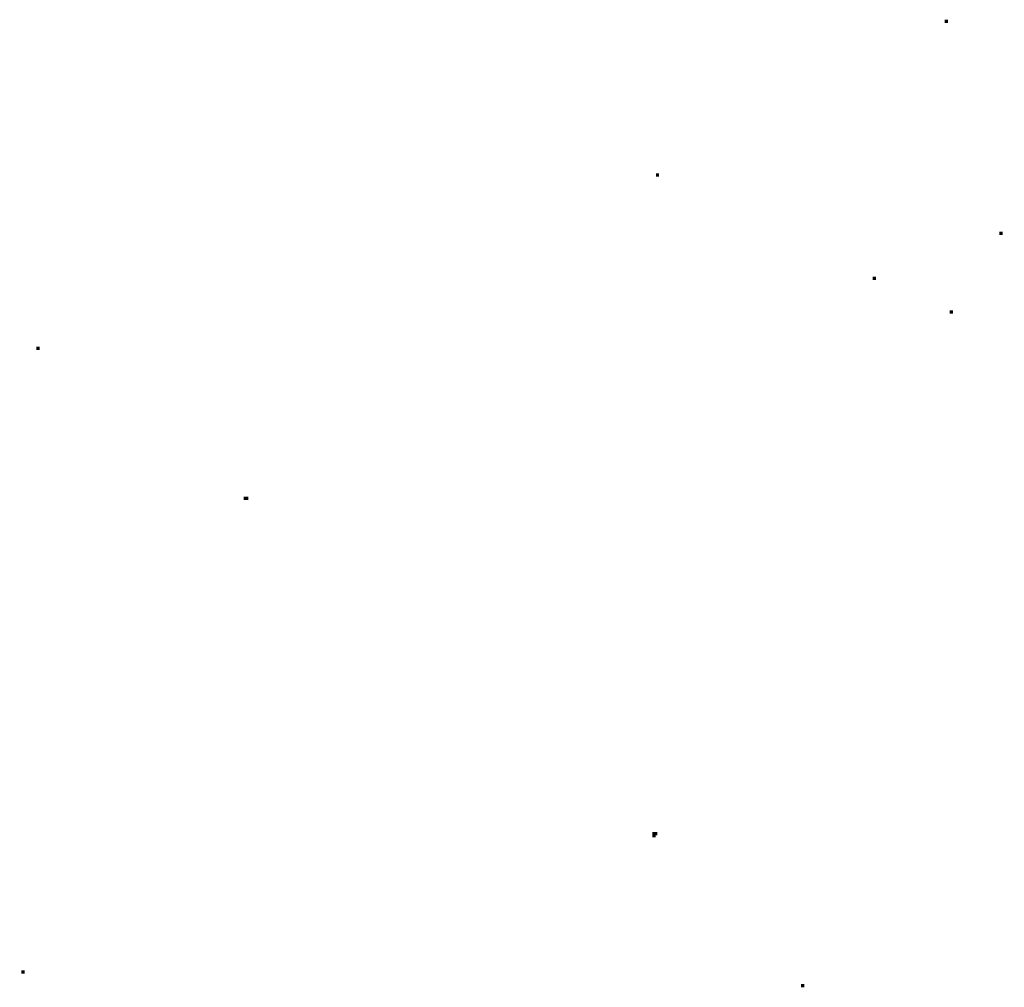
# Model space of a CAD drawing. Extents: x 0 to 55.9, y 0 to 33.6.
# Drawn here: x 17.4 to 20.4, y 30.7 to 33.6 of the extents above; entities that cross this region are included whole.
import ezdxf

# ---------------------------------------------------------------- set-up
doc = ezdxf.new("R2010")
doc.units = 0

msp = doc.modelspace()

# ---------------------------------------------------------------- linework, layer by layer
for points, const_width in [([(20.173, 33.568), (20.183, 33.568)], 0.01), ([(19.308, 33.107), (19.317, 33.107)], 0.01), ([(20.337, 32.932), (20.347, 32.932)], 0.01), ([(19.958, 32.798), (19.968, 32.798)], 0.01), ([(20.188, 32.697), (20.198, 32.697)], 0.01), ([(17.452, 32.588), (17.462, 32.588)], 0.01), ([(18.073, 32.138), (18.087, 32.138)], 0.01), ([(19.302, 31.138), (19.302, 31.122)], 0.01), ([(19.31, 31.138), (19.31, 31.128)], 0.005), ([(17.407, 30.718), (17.417, 30.718)], 0.01), ([(19.743, 30.677), (19.753, 30.677)], 0.01)]:
    msp.add_lwpolyline(points, dxfattribs=dict(const_width=const_width))

doc.saveas('drawing.dxf')
